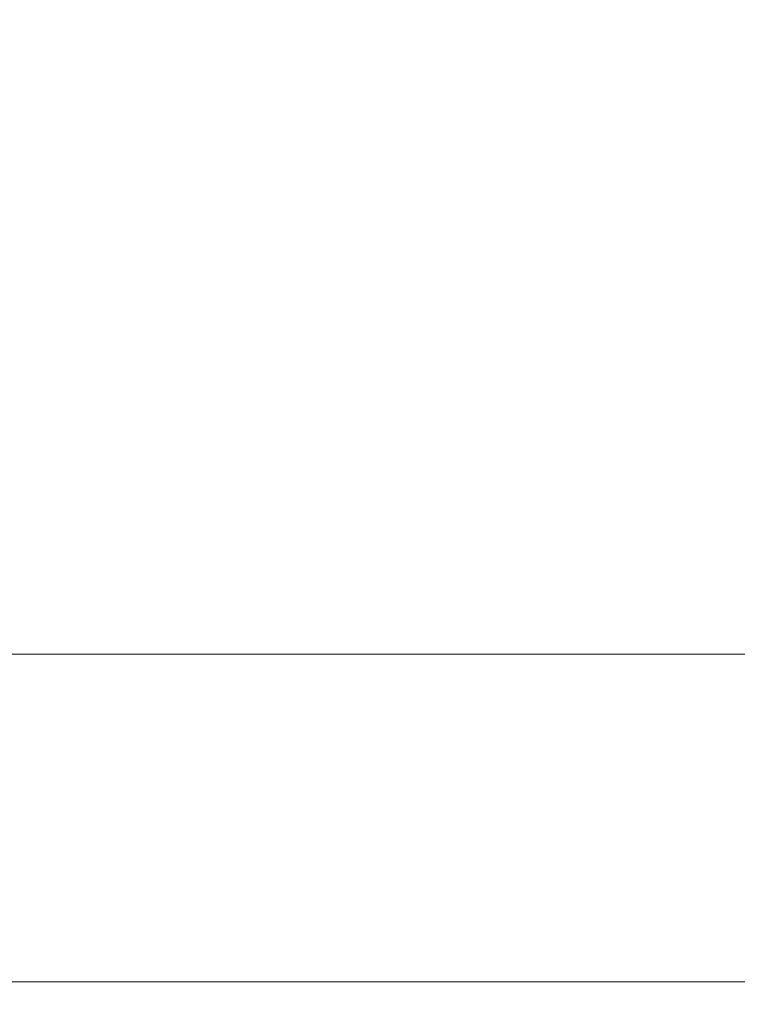
# Model space of a CAD drawing. Extents: x -107 to 98, y -58 to 64.
# Drawn here: x 72 to 73, y -3 to -2 of the extents above; entities that cross this region are included whole.
import ezdxf

# ---------------------------------------------------------------- set-up
doc = ezdxf.new("R2010")
doc.units = 0
doc.header["$LTSCALE"] = 0.1
doc.header["$MEASUREMENT"] = 0
doc.layers.get('0').update_dxf_attribs({"linetype": 'CONTINUOUS', "lineweight": 13})
doc.layers.get('DEFPOINTS').update_dxf_attribs({"linetype": 'CONTINUOUS'})
doc.layers.add('TEXT', color=7, linetype='CONTINUOUS', lineweight=13)
doc.styles.add('ROMAND', font='romand.shx', dxfattribs={"oblique": 15})
doc.dimstyles.new('ROMAND', dxfattribs={"dimscale": 7.5, "dimtxt": 0.125, "dimasz": 0.125, "dimexe": 0.0625, "dimexo": 0.0625, "dimgap": 0.0625, "dimtad": 0, "dimtih": 1, "dimtoh": 1, "dimdec": 3, "dimzin": 0, "dimdsep": 46, "dimlunit": 4, "dimtxsty": 'ROMAND', "dimcen": 0, "dimadec": 0, "dimazin": 0, "dimtfac": 1, "dimtdec": 3, "dimtofl": 0, "dimtmove": 0, "dimatfit": 3, "dimfxl": 0, "dimtolj": 1, "dimtzin": 0, "dimarcsym": 0})

# ---------------------------------------------------------------- blocks, each defined once
blk = doc.blocks.new('*D45')
at = {"layer": 'DEFPOINTS', "color": 0}
for p in [(73.6848, -1.7721), (71.6777, -3.3706)]:
    blk.add_point(p, dxfattribs=at)
at = {"layer": 'TEXT', "color": 0, "lineweight": -2}
for p, q in [((77.5758, 1.3269), (74.4181, -1.188)), ((78.5133, 1.3269), (77.5758, 1.3269))]:
    blk.add_line(p, q, dxfattribs=at)
at = {"layer": 'TEXT', "color": 0}
blk.add_solid([(74.3208, -1.0658), (74.5154, -1.3102), (73.6848, -1.7721)], dxfattribs=at)
at = {"layer": 'TEXT', "color": 0, "insert": (86.0464, 1.3269), "char_height": 0.9375, "attachment_point": 5, "style": 'ROMAND'}
blk.add_mtext('\\A1;\\A1;{\\H0.7X;\\S5/16;}"-18x 2\\A1;{\\H0.7X;\\S1/2;}"\\PS.S. CUP POINT\\PSET SCREW w/ (2)\\P\\A1;{\\H0.7X;\\S5/16;}"-18 HEX NUTS', dxfattribs=at)

msp = doc.modelspace()

# ---------------------------------------------------------------- linework, layer by layer
for p, q in [((76.3083, -2.5346), (64.3083, -2.5346)), ((76.6833, -3.0346), (63.9333, -3.0346))]:
    msp.add_line(p, q)
msp.add_lwpolyline([(66.3081, -2.5346), (74.3085, -2.5346), (74.3085, -3.0346), (66.3081, -3.0346)], close=True)

# ---------------------------------------------------------------- dimensions: what is measured, and where the dimension line sits
at = {"layer": 'TEXT'}
dim = msp.add_diameter_dim_2p(p1=(71.6777, -3.3706), p2=(73.6848, -1.7721), text='\\A1;{\\H0.7X;\\S5/16;}"-18x 2\\A1;{\\H0.7X;\\S1/2;}"\\PS.S. CUP POINT\\PSET SCREW w/ (2)\\P\\A1;{\\H0.7X;\\S5/16;}"-18 HEX NUTS', dimstyle='ROMAND', dxfattribs=at)
dim.commit()
dim.dimension.update_dxf_attribs({"geometry": '*D45', "text_midpoint": (86.0464, 1.3269), "dimtype": 163})

doc.saveas('drawing.dxf')
